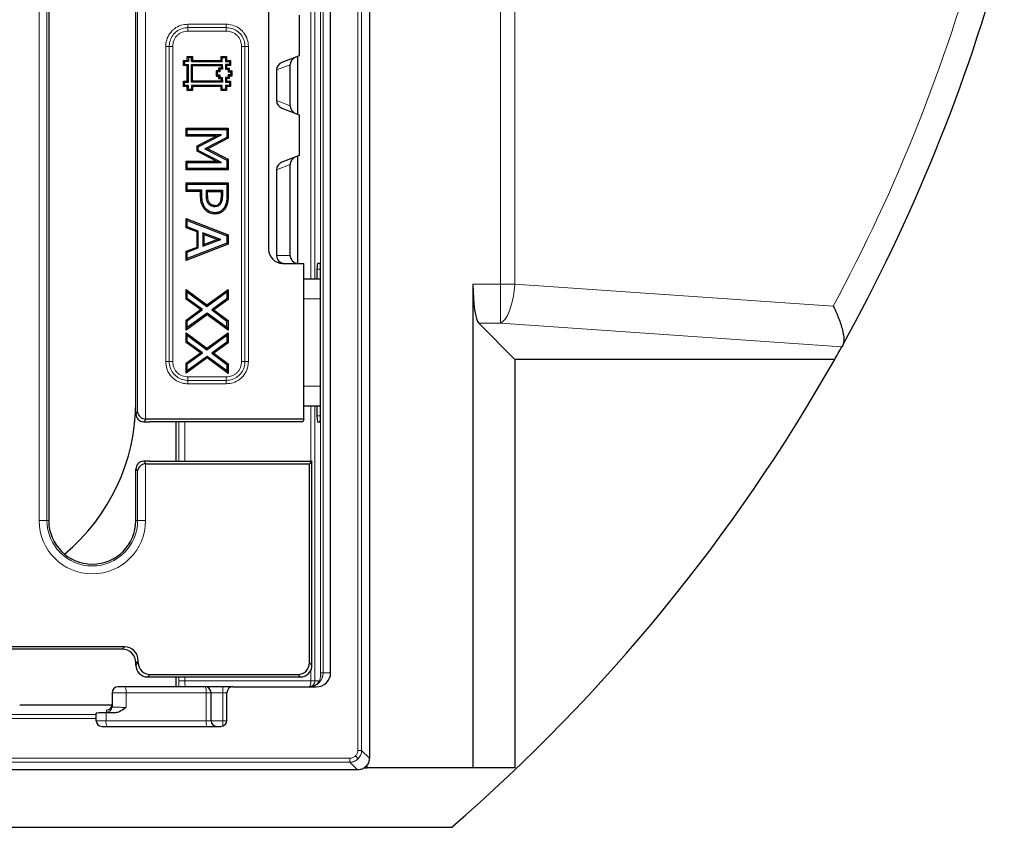
# Model space of a CAD drawing. Units: millimetres. Extents: x 0 to 420, y 0 to 297.
# Drawn here: x 150 to 191, y 140 to 174 of the extents above; entities that cross this region are included whole.
import ezdxf

# ---------------------------------------------------------------- set-up
doc = ezdxf.new("R2010")
doc.units = ezdxf.units.MM

msp = doc.modelspace()

# ---------------------------------------------------------------- linework, layer by layer
at = {"color": 8, "linetype": 'Continuous', "lineweight": 18}
for p, q in [((169.8802, 162.8885), (169.8802, 216.3663)), ((170.4858, 216.3663), (170.4858, 162.8885)), ((163.8727, 210.9458), (163.8727, 143.2621)), ((164.0391, 210.9458), (164.0391, 143.2621)), ((162.0675, 163.1039), (162.0675, 208.0206)), ((162.3055, 207.6873), (162.3055, 146.5206)), ((162.4132, 146.5206), (162.4132, 207.6873)), ((150.457, 152.9373), (150.457, 201.2706)), ((150.7891, 201.2706), (150.7891, 152.9373)), ((154.6066, 157.5115), (154.6066, 201.2706)), ((154.9387, 201.2706), (154.9387, 157.2071)), ((161.9009, 163.1039), (161.9009, 180.4247)), ((156.7257, 173.8421), (158.3367, 173.8421)), ((158.3367, 173.6977), (156.7257, 173.6977)), ((156.7257, 173.5534), (156.7257, 173.6977)), ((158.3367, 173.5534), (156.7257, 173.5534)), ((158.3367, 173.5534), (158.3367, 173.6977)), ((155.7931, 159.6318), (155.7931, 172.9094)), ((155.7931, 172.9094), (155.9374, 172.9094)), ((155.9374, 172.9094), (155.9374, 159.6318)), ((156.0817, 172.9094), (155.9374, 172.9094)), ((156.0817, 172.9094), (156.0817, 159.6318)), ((159.125, 172.9094), (158.9807, 172.9094)), ((158.9807, 159.6318), (158.9807, 172.9094)), ((159.125, 159.6318), (159.125, 172.9094)), ((159.2693, 172.9094), (159.2693, 159.6318)), ((160.4562, 171.9149), (161.0297, 172.1355)), ((160.4562, 170.6263), (161.0297, 170.4057)), ((161.0297, 167.9355), (160.4562, 167.7149)), ((157.4996, 166.6775), (157.5531, 166.6777)), ((157.2561, 166.6377), (157.3097, 166.638)), ((158.1747, 166.6399), (158.1211, 166.6402)), ((158.3645, 166.6277), (158.4181, 166.6274)), ((160.4562, 164.1039), (161.0297, 164.1039)), ((162.1573, 163.5206), (162.3035, 163.5206)), ((168.7243, 162.8885), (169.8802, 162.8885)), ((170.4858, 162.8885), (169.8802, 162.8885)), ((169.8802, 162.8885), (169.8802, 161.2471)), ((170.4858, 162.8885), (183.8963, 161.9663)), ((161.6087, 162.2706), (162.3035, 162.2706)), ((169.8802, 161.2471), (168.9672, 161.2471)), ((184.2566, 160.2585), (169.8802, 161.2471)), ((155.7931, 159.6318), (155.9374, 159.6318)), ((156.0817, 159.6318), (155.9374, 159.6318)), ((158.9807, 159.6318), (159.125, 159.6318)), ((156.7257, 158.9878), (156.7257, 158.8435)), ((156.7257, 158.9878), (158.3367, 158.9878)), ((156.7257, 158.6991), (156.7257, 158.8435)), ((156.7257, 158.8435), (158.3367, 158.8435)), ((158.3367, 158.9878), (158.3367, 158.8435)), ((158.3367, 158.6991), (158.3367, 158.8435)), ((158.3367, 158.6991), (156.7257, 158.6991)), ((162.3035, 158.6039), (161.6087, 158.6039)), ((161.9009, 155.4373), (161.9009, 157.7706)), ((162.0675, 146.1873), (162.0675, 157.7706)), ((154.6066, 157.5115), (154.5312, 157.436)), ((154.8633, 157.1039), (154.9653, 157.206)), ((162.1573, 157.3539), (162.3035, 157.3539)), ((156.3441, 155.4373), (156.3441, 157.1039)), ((156.5937, 155.4373), (156.5937, 157.1039)), ((154.5312, 155.1052), (154.6066, 155.0298)), ((154.9653, 155.3352), (154.8633, 155.4373)), ((154.9387, 155.3341), (154.9387, 152.9373)), ((154.6066, 152.9373), (154.6066, 155.0298)), ((150.7891, 152.9373), (150.457, 152.9373)), ((150.8645, 152.9373), (150.7891, 152.9373)), ((154.5312, 152.9373), (154.6066, 152.9373)), ((154.6066, 152.9373), (154.9387, 152.9373)), ((153.9501, 147.5206), (154.0522, 147.6227)), ((154.6333, 147.0416), (154.5312, 146.9395)), ((154.6333, 146.9541), (154.5312, 146.852)), ((161.8458, 146.9541), (161.9479, 146.852)), ((155.1314, 146.456), (155.0293, 146.3539)), ((156.3441, 146.1873), (156.3441, 146.3539)), ((156.5937, 146.1873), (156.5937, 146.3539)), ((161.3477, 146.456), (161.4498, 146.3539)), ((161.9009, 146.1873), (161.9009, 146.6405)), ((162.3055, 146.5206), (162.4132, 146.5206)), ((162.3102, 146.4781), (162.3055, 146.5206)), ((162.3055, 146.5206), (162.3089, 146.4599)), ((162.7336, 146.5206), (162.4132, 146.5206)), ((156.3441, 146.1873), (156.5937, 146.1873)), ((161.9009, 146.1873), (156.5937, 146.1873)), ((158.1979, 145.6873), (158.1979, 145.9373)), ((161.9009, 146.1873), (162.0675, 146.1873)), ((162.2153, 146.1873), (162.0675, 146.1873)), ((162.1982, 146.0841), (162.2153, 146.1873)), ((162.2153, 146.1083), (162.2153, 146.1873)), ((154.118, 145.6873), (153.5312, 145.6873)), ((154.118, 145.073), (154.118, 145.6873)), ((154.118, 145.6873), (157.4913, 145.6873)), ((157.4913, 145.6873), (157.4913, 144.5039)), ((157.6979, 145.6873), (157.4913, 145.6873)), ((157.6979, 145.6873), (158.1979, 145.6873)), ((158.1979, 145.6873), (158.1979, 144.5039)), ((158.1979, 145.6873), (158.3645, 145.6873)), ((149.6403, 145.1603), (153.5293, 145.1603)), ((152.8645, 144.7762), (145.5736, 144.7762)), ((153.2777, 144.8423), (153.2777, 144.5039)), ((153.2979, 144.9571), (153.2979, 144.865)), ((154.0312, 145.0726), (154.118, 145.073)), ((154.0312, 145.0726), (154.0312, 145.0131)), ((145.5736, 144.6097), (152.8645, 144.6097)), ((152.8645, 144.5039), (153.2777, 144.5039)), ((153.2777, 144.5039), (157.4913, 144.5039)), ((157.4913, 144.5039), (157.6979, 144.5039)), ((157.6979, 144.5039), (158.1979, 144.5039)), ((158.1979, 144.5039), (158.1979, 144.2849)), ((158.1979, 144.5039), (158.364, 144.5039)), ((163.8727, 143.2621), (164.0391, 143.2621)), ((164.0391, 143.2621), (164.3643, 142.9369)), ((163.5397, 142.9292), (73.856, 142.9292)), ((73.856, 142.7627), (163.5397, 142.7627)), ((163.5397, 142.7627), (163.5397, 142.9292)), ((163.5397, 142.7627), (163.8649, 142.4376)), ((163.8927, 142.9091), (163.7752, 143.0266))]:
    msp.add_line(p, q, dxfattribs=at)
at = {"color": 7, "linetype": 'Continuous', "lineweight": 25}
for p, q in [((164.3643, 211.2709), (164.3643, 142.9369)), ((162.7336, 146.5206), (162.7336, 207.6873)), ((150.8645, 201.2706), (150.8645, 152.9373)), ((154.5312, 157.436), (154.5312, 201.2706)), ((160.1228, 178.1873), (160.1228, 164.3539)), ((161.4108, 174.2252), (161.4108, 172.516)), ((156.698, 172.3206), (156.698, 172.4856)), ((156.698, 172.4856), (156.7426, 172.4409)), ((156.698, 172.4856), (156.918, 172.4856)), ((156.918, 172.4856), (156.8733, 172.4409)), ((156.918, 172.4856), (156.918, 172.3206)), ((158.128, 172.4856), (158.1726, 172.441)), ((158.128, 172.4856), (158.348, 172.4856)), ((158.128, 172.3206), (158.128, 172.4856)), ((158.348, 172.4856), (158.3033, 172.441)), ((158.348, 172.4856), (158.348, 172.3206)), ((161.4108, 172.516), (160.6833, 172.2362)), ((161.341, 172.4891), (161.341, 170.0521)), ((156.533, 172.1006), (156.533, 172.3206)), ((156.533, 172.3206), (156.5776, 172.2759)), ((156.533, 172.3206), (156.698, 172.3206)), ((156.533, 172.1006), (156.5776, 172.1453)), ((156.698, 172.1006), (156.533, 172.1006)), ((156.5776, 172.2759), (156.5776, 172.1453)), ((156.7426, 172.2759), (156.5776, 172.2759)), ((156.5776, 172.1453), (156.7426, 172.1453)), ((156.698, 172.3206), (156.7426, 172.2759)), ((156.698, 172.1006), (156.7426, 172.1453)), ((156.698, 171.4406), (156.698, 172.1006)), ((156.7426, 172.4409), (156.7426, 172.2759)), ((156.8733, 172.4409), (156.7426, 172.4409)), ((156.7427, 171.3959), (156.7426, 172.1453)), ((156.8733, 172.2759), (156.8733, 172.4409)), ((156.8733, 172.2759), (156.918, 172.3206)), ((156.8733, 172.2759), (158.1726, 172.276)), ((156.8733, 172.1453), (158.1725, 172.1451)), ((156.8733, 171.3959), (156.8733, 172.1453)), ((156.918, 172.1006), (156.8733, 172.1453)), ((156.918, 172.3206), (158.128, 172.3206)), ((156.918, 172.1006), (158.1279, 172.1005)), ((156.918, 171.4406), (156.918, 172.1006)), ((158.1725, 172.1451), (158.1279, 172.1005)), ((158.1279, 172.1005), (158.128, 171.9906)), ((158.128, 172.3206), (158.1726, 172.276)), ((158.1725, 172.1451), (158.1727, 171.946)), ((158.1726, 172.276), (158.1726, 172.441)), ((158.1726, 172.441), (158.3033, 172.441)), ((158.3033, 172.441), (158.3033, 172.2759)), ((158.348, 172.3206), (158.3033, 172.2759)), ((158.3033, 172.2759), (158.4682, 172.2761)), ((158.4683, 172.1453), (158.3033, 172.1453)), ((158.3033, 172.1453), (158.3034, 171.9459)), ((158.348, 172.1006), (158.3033, 172.1453)), ((158.348, 172.3206), (158.5128, 172.3208)), ((158.513, 172.1006), (158.348, 172.1006)), ((158.348, 172.1006), (158.3481, 171.9906)), ((158.5128, 172.3208), (158.4682, 172.2761)), ((158.4682, 172.2761), (158.4683, 172.1453)), ((158.513, 172.1006), (158.4683, 172.1453)), ((158.5128, 172.3208), (158.513, 172.1006)), ((161.0297, 170.4057), (161.0297, 172.1355)), ((158.018, 171.8806), (157.9078, 171.8805)), ((157.9078, 171.8805), (157.908, 171.6606)), ((157.9525, 171.8359), (157.9078, 171.8805)), ((157.9526, 171.7053), (157.908, 171.6606)), ((157.908, 171.6606), (158.0179, 171.6607)), ((158.0627, 171.836), (157.9525, 171.8359)), ((157.9525, 171.8359), (157.9526, 171.7053)), ((157.9526, 171.7053), (158.0625, 171.7054)), ((158.128, 171.9906), (158.0179, 171.9905)), ((158.0179, 171.9905), (158.018, 171.8806)), ((158.0626, 171.9459), (158.0179, 171.9905)), ((158.0625, 171.7054), (158.0179, 171.6607)), ((158.0179, 171.6607), (158.018, 171.5506)), ((158.0627, 171.836), (158.018, 171.8806)), ((158.0625, 171.7054), (158.0626, 171.5953)), ((158.1727, 171.946), (158.0626, 171.9459)), ((158.0626, 171.9459), (158.0627, 171.836)), ((158.1727, 171.946), (158.128, 171.9906)), ((158.3481, 171.9906), (158.3034, 171.9459)), ((158.3034, 171.9459), (158.4134, 171.9459)), ((158.3481, 171.9906), (158.458, 171.9906)), ((158.5233, 171.7053), (158.4133, 171.7053)), ((158.4133, 171.7053), (158.4134, 171.5953)), ((158.458, 171.6606), (158.4133, 171.7053)), ((158.458, 171.9906), (158.4134, 171.9459)), ((158.4134, 171.9459), (158.4135, 171.8359)), ((158.4581, 171.8806), (158.4135, 171.8359)), ((158.4135, 171.8359), (158.5233, 171.8359)), ((158.458, 171.9906), (158.4581, 171.8806)), ((158.568, 171.6606), (158.458, 171.6606)), ((158.458, 171.6606), (158.4581, 171.5507)), ((158.4581, 171.8806), (158.568, 171.8806)), ((158.568, 171.8806), (158.5233, 171.8359)), ((158.5233, 171.8359), (158.5233, 171.7053)), ((158.568, 171.6606), (158.5233, 171.7053)), ((158.568, 171.8806), (158.568, 171.6606)), ((160.4562, 171.9149), (160.4562, 170.6263)), ((156.533, 171.4406), (156.5777, 171.3959)), ((156.533, 171.4406), (156.698, 171.4406)), ((156.533, 171.2206), (156.533, 171.4406)), ((156.533, 171.2206), (156.5777, 171.2653)), ((156.5777, 171.2653), (156.5777, 171.3959)), ((156.5777, 171.3959), (156.7427, 171.3959)), ((156.7427, 171.2653), (156.5777, 171.2653)), ((156.698, 171.4406), (156.7427, 171.3959)), ((156.698, 171.2206), (156.7427, 171.2653)), ((156.7427, 171.1003), (156.7427, 171.2653)), ((156.8733, 171.3959), (156.918, 171.4406)), ((158.1727, 171.396), (156.8733, 171.3959)), ((156.8734, 171.2653), (156.8733, 171.1003)), ((158.1725, 171.2651), (156.8734, 171.2653)), ((156.918, 171.2206), (156.8734, 171.2653)), ((158.128, 171.4406), (156.918, 171.4406)), ((158.0626, 171.5953), (158.018, 171.5506)), ((158.018, 171.5506), (158.1279, 171.5507)), ((158.0626, 171.5953), (158.1725, 171.5954)), ((158.1725, 171.5954), (158.1279, 171.5507)), ((158.1279, 171.5507), (158.128, 171.4406)), ((158.1279, 171.2205), (158.1725, 171.2651)), ((158.1727, 171.396), (158.128, 171.4406)), ((158.1725, 171.5954), (158.1727, 171.396)), ((158.1726, 171.1002), (158.1725, 171.2651)), ((158.4134, 171.5953), (158.3033, 171.5953)), ((158.3033, 171.5953), (158.3033, 171.396)), ((158.348, 171.5506), (158.3033, 171.5953)), ((158.348, 171.4406), (158.3033, 171.396)), ((158.3033, 171.396), (158.4683, 171.396)), ((158.4683, 171.2653), (158.3033, 171.2653)), ((158.3033, 171.2653), (158.3033, 171.1003)), ((158.348, 171.2206), (158.3033, 171.2653)), ((158.4581, 171.5507), (158.348, 171.5506)), ((158.348, 171.5506), (158.348, 171.4406)), ((158.348, 171.4406), (158.513, 171.4406)), ((158.4581, 171.5507), (158.4134, 171.5953)), ((158.513, 171.4406), (158.4683, 171.396)), ((158.4683, 171.396), (158.4683, 171.2653)), ((158.513, 171.2206), (158.4683, 171.2653)), ((158.513, 171.4406), (158.513, 171.2206)), ((156.698, 171.2206), (156.533, 171.2206)), ((156.698, 171.0556), (156.698, 171.2206)), ((156.698, 171.0556), (156.7427, 171.1003)), ((156.918, 171.0556), (156.698, 171.0556)), ((156.8733, 171.1003), (156.7427, 171.1003)), ((156.918, 171.0556), (156.8733, 171.1003)), ((158.1279, 171.2205), (156.918, 171.2206)), ((156.918, 171.2206), (156.918, 171.0556)), ((158.128, 171.0555), (158.1279, 171.2205)), ((158.128, 171.0555), (158.1726, 171.1002)), ((158.348, 171.0556), (158.128, 171.0555)), ((158.3033, 171.1003), (158.1726, 171.1002)), ((158.348, 171.0556), (158.3033, 171.1003)), ((158.348, 171.2206), (158.348, 171.0556)), ((158.513, 171.2206), (158.348, 171.2206)), ((160.6833, 170.3051), (161.4108, 170.0252)), ((161.4108, 170.0252), (161.4108, 168.316)), ((156.6443, 169.4677), (156.6979, 169.4141)), ((156.6443, 169.4677), (158.4181, 169.4677)), ((156.6443, 169.1284), (156.6443, 169.4677)), ((156.6443, 169.1284), (156.6979, 169.182)), ((156.6979, 169.182), (156.6979, 169.4141)), ((156.6979, 169.4141), (158.3645, 169.4141)), ((158.1351, 169.182), (156.6979, 169.182)), ((157.162, 168.6816), (158.1351, 169.182)), ((157.9137, 169.1284), (158.1351, 169.182)), ((158.4181, 169.4677), (158.3645, 169.4141)), ((158.3645, 169.4141), (158.3645, 169.0716)), ((158.4181, 169.4677), (158.4181, 169.0391)), ((157.9137, 169.1284), (156.6443, 169.1284)), ((157.1084, 168.7143), (157.9137, 169.1284)), ((158.3645, 169.0716), (157.4405, 168.5883)), ((158.4181, 169.0391), (157.5578, 168.5892)), ((158.4181, 169.0391), (158.3645, 169.0716)), ((157.1084, 168.7143), (157.162, 168.6816)), ((157.1084, 168.4931), (157.1084, 168.7143)), ((157.1084, 168.4931), (157.162, 168.5257)), ((157.9151, 168.0752), (157.1084, 168.4931)), ((157.162, 168.5257), (157.162, 168.6816)), ((158.1351, 168.0217), (157.162, 168.5257)), ((157.5578, 168.5892), (157.4405, 168.5883)), ((157.4405, 168.5883), (158.3645, 168.1219)), ((157.5578, 168.5892), (158.4181, 168.1548)), ((156.6443, 168.0752), (156.6979, 168.0217)), ((156.6443, 168.0752), (157.9151, 168.0752)), ((156.6443, 167.7149), (156.6443, 168.0752)), ((156.6979, 167.7685), (156.6979, 168.0217)), ((156.6979, 168.0217), (158.1351, 168.0217)), ((157.9151, 168.0752), (158.1351, 168.0217)), ((158.3645, 168.1219), (158.4181, 168.1548)), ((158.3645, 168.1219), (158.3645, 167.7685)), ((158.4181, 168.1548), (158.4181, 167.7149)), ((161.4108, 168.316), (160.6833, 168.0362)), ((161.0297, 164.1039), (161.0297, 167.9355)), ((161.341, 168.2891), (161.341, 163.7724)), ((156.6443, 167.7149), (156.6979, 167.7685)), ((158.4181, 167.7149), (156.6443, 167.7149)), ((158.3645, 167.7685), (156.6979, 167.7685)), ((158.4181, 167.7149), (158.3645, 167.7685)), ((160.4562, 167.7149), (160.4562, 164.1039)), ((156.6443, 166.7993), (156.6443, 167.1596)), ((156.6443, 167.1596), (156.6979, 167.106)), ((156.6443, 167.1596), (158.4181, 167.1596)), ((156.6979, 166.8529), (156.6979, 167.106)), ((156.6979, 167.106), (158.3645, 167.106)), ((158.4181, 167.1596), (158.3645, 167.106)), ((158.3645, 167.106), (158.3645, 166.6277)), ((158.4181, 167.1596), (158.4181, 166.6274)), ((156.6443, 166.7993), (156.6979, 166.8529)), ((157.2561, 166.7993), (156.6443, 166.7993)), ((157.3097, 166.8529), (156.6979, 166.8529)), ((157.2561, 166.7993), (157.3097, 166.8529)), ((157.2561, 166.6377), (157.2561, 166.7993)), ((157.3097, 166.638), (157.3097, 166.8529)), ((157.4996, 166.8529), (158.1747, 166.8529)), ((157.4996, 166.6775), (157.4996, 166.8529)), ((157.4996, 166.8529), (157.5531, 166.7993)), ((157.5531, 166.7993), (158.1211, 166.7993)), ((157.5531, 166.6777), (157.5531, 166.7993)), ((158.1747, 166.8529), (158.1211, 166.7993)), ((158.1211, 166.7993), (158.1211, 166.6402)), ((158.1747, 166.8529), (158.1747, 166.6399)), ((158.11, 166.2958), (158.0637, 166.3228)), ((157.4435, 166.0346), (157.4837, 166.07)), ((157.852, 166.2103), (157.8523, 166.1567)), ((156.6443, 165.2698), (156.6443, 165.6568)), ((156.6443, 165.6568), (156.6979, 165.5786)), ((156.6443, 165.6568), (158.4181, 164.9702)), ((156.6979, 165.307), (156.6979, 165.5786)), ((156.6979, 165.5786), (158.3645, 164.9335)), ((156.6443, 165.2698), (156.6979, 165.307)), ((157.1084, 165.0967), (156.6443, 165.2698)), ((157.162, 165.1339), (156.6979, 165.307)), ((157.162, 165.1339), (157.1084, 165.0967)), ((157.1084, 164.4571), (157.1084, 165.0967)), ((157.162, 164.4199), (157.162, 165.1339)), ((158.1157, 164.7776), (157.3519, 165.0634)), ((157.3519, 165.0634), (157.3519, 164.4905)), ((157.4055, 164.9861), (157.3519, 165.0634)), ((158.3645, 164.6204), (156.6979, 163.9752)), ((157.3519, 164.4905), (158.1157, 164.7776)), ((157.4055, 164.9861), (157.963, 164.7775)), ((157.4055, 164.5679), (157.4055, 164.9861)), ((157.963, 164.7775), (157.4055, 164.5679)), ((158.1157, 164.7776), (157.963, 164.7775)), ((158.4181, 164.9702), (158.3645, 164.9335)), ((158.3645, 164.9335), (158.3645, 164.6204)), ((158.4181, 164.5836), (158.3645, 164.6204)), ((158.4181, 164.9702), (158.4181, 164.5836)), ((158.4181, 164.5836), (156.6443, 163.897)), ((156.6443, 164.2841), (157.1084, 164.4571)), ((156.6443, 163.897), (156.6443, 164.2841)), ((156.6443, 164.2841), (156.6979, 164.2469)), ((156.6979, 164.2469), (157.162, 164.4199)), ((156.6979, 163.9752), (156.6979, 164.2469)), ((157.1084, 164.4571), (157.162, 164.4199)), ((157.4055, 164.5679), (157.3519, 164.4905)), ((156.6443, 163.897), (156.6979, 163.9752)), ((160.7062, 163.7706), (161.6087, 163.7706)), ((161.6087, 157.206), (161.6087, 163.7706)), ((162.2948, 163.7706), (162.1855, 163.7706)), ((162.1573, 163.5206), (162.1573, 163.1039)), ((162.3035, 157.3539), (162.3035, 163.5206)), ((162.3035, 163.1039), (161.6087, 163.1039)), ((156.6443, 162.6719), (156.6979, 162.566)), ((156.6443, 162.6719), (157.5255, 162.0238)), ((156.6443, 162.2666), (156.6443, 162.6719)), ((156.6979, 162.2937), (156.6979, 162.566)), ((156.6979, 162.566), (157.5253, 161.9574)), ((157.5253, 161.9574), (158.3645, 162.566)), ((157.5255, 162.0238), (158.4181, 162.671)), ((158.4181, 162.671), (158.3645, 162.566)), ((158.3645, 162.566), (158.3645, 162.2769)), ((158.4181, 162.671), (158.4181, 162.2495)), ((168.7243, 162.8885), (168.7243, 142.5206)), ((156.6443, 162.2666), (156.6979, 162.2937)), ((157.2482, 161.8226), (156.6443, 162.2666)), ((157.339, 161.8223), (156.6979, 162.2937)), ((158.3645, 162.2769), (157.7237, 161.8121)), ((158.4181, 162.2495), (157.8146, 161.8118)), ((158.4181, 162.2495), (158.3645, 162.2769)), ((156.6443, 161.3845), (157.2482, 161.8226)), ((156.6979, 161.3572), (157.339, 161.8223)), ((157.2482, 161.8226), (157.339, 161.8223)), ((157.5255, 162.0238), (157.5253, 161.9574)), ((157.7237, 161.8121), (158.3645, 161.3407)), ((157.8146, 161.8118), (157.7237, 161.8121)), ((157.8146, 161.8118), (158.4181, 161.3678)), ((157.5366, 161.6102), (156.6443, 160.963)), ((156.6443, 160.963), (156.6443, 161.3845)), ((156.6443, 161.3845), (156.6979, 161.3572)), ((157.5368, 161.6766), (156.6979, 161.0681)), ((156.6979, 161.0681), (156.6979, 161.3572)), ((157.5366, 161.6102), (157.5368, 161.6766)), ((158.4181, 160.9622), (157.5366, 161.6102)), ((158.3645, 161.0681), (157.5368, 161.6766)), ((158.4181, 161.3678), (158.3645, 161.3407)), ((158.3645, 161.0681), (158.3645, 161.3407)), ((158.4181, 161.3678), (158.4181, 160.9622)), ((156.6443, 160.963), (156.6979, 161.0681)), ((158.3645, 161.0681), (158.4181, 160.9622)), ((170.4876, 159.7267), (168.9672, 161.2471)), ((156.6443, 160.8491), (156.6979, 160.7432)), ((156.6443, 160.8491), (157.5255, 160.201)), ((156.6443, 160.4438), (156.6443, 160.8491)), ((156.6443, 160.4438), (156.6979, 160.4709)), ((157.2482, 159.9998), (156.6443, 160.4438)), ((156.6979, 160.4709), (156.6979, 160.7432)), ((156.6979, 160.7432), (157.5253, 160.1347)), ((157.339, 159.9995), (156.6979, 160.4709)), ((157.5253, 160.1347), (158.3645, 160.7432)), ((157.5255, 160.201), (158.4181, 160.8482)), ((158.3645, 160.4541), (157.7237, 159.9893)), ((158.4181, 160.8482), (158.3645, 160.7432)), ((158.3645, 160.7432), (158.3645, 160.4541)), ((158.4181, 160.4268), (158.3645, 160.4541)), ((158.4181, 160.8482), (158.4181, 160.4268)), ((157.5255, 160.201), (157.5253, 160.1347)), ((158.4181, 160.4268), (157.8146, 159.989)), ((184.2946, 160.327), (184.2566, 160.2585)), ((156.6443, 159.5617), (157.2482, 159.9998)), ((157.5366, 159.7874), (156.6443, 159.1402)), ((156.6979, 159.5344), (157.339, 159.9995)), ((157.5368, 159.8538), (156.6979, 159.2453)), ((157.2482, 159.9998), (157.339, 159.9995)), ((157.5366, 159.7874), (157.5368, 159.8538)), ((158.4181, 159.1394), (157.5366, 159.7874)), ((158.3645, 159.2453), (157.5368, 159.8538)), ((157.7237, 159.9893), (158.3645, 159.5179)), ((157.8146, 159.989), (157.7237, 159.9893)), ((157.8146, 159.989), (158.4181, 159.545)), ((170.4876, 159.7267), (170.4876, 142.5206)), ((183.9583, 159.7267), (170.4876, 159.7267)), ((156.6443, 159.5617), (156.6979, 159.5344)), ((156.6443, 159.1402), (156.6443, 159.5617)), ((156.6979, 159.2453), (156.6443, 159.1402)), ((156.6979, 159.2453), (156.6979, 159.5344)), ((158.4181, 159.545), (158.3645, 159.5179)), ((158.3645, 159.5179), (158.3645, 159.2453)), ((158.4181, 159.1394), (158.3645, 159.2453)), ((158.4181, 159.545), (158.4181, 159.1394)), ((161.6087, 157.7706), (162.3035, 157.7706)), ((162.1573, 157.7706), (162.1573, 157.3539)), ((161.6087, 157.206), (154.9653, 157.206)), ((161.6087, 157.206), (161.568, 157.1039)), ((154.8633, 157.1039), (155.1229, 157.1039)), ((161.568, 157.1039), (155.1229, 157.1039)), ((156.2167, 157.1039), (156.2167, 155.4373)), ((162.1855, 157.1039), (162.2948, 157.1039)), ((154.5312, 152.9373), (154.5312, 155.1052)), ((155.1229, 155.4373), (154.8633, 155.4373)), ((154.9653, 155.3352), (161.8458, 155.3352)), ((155.1229, 155.4373), (160.9061, 155.4373)), ((160.9061, 155.4373), (161.9479, 155.4373)), ((161.9479, 155.4373), (161.8458, 155.3352)), ((161.8458, 146.9541), (161.8458, 155.3352)), ((161.9479, 146.852), (161.9479, 155.4373)), ((154.0522, 147.6227), (145.8436, 147.6227)), ((153.9501, 147.5206), (145.9456, 147.5206)), ((154.5312, 146.852), (154.5312, 146.9395)), ((154.6333, 146.9541), (154.6333, 147.0416)), ((155.0293, 146.3539), (155.1229, 146.3539)), ((155.1229, 146.3539), (160.9061, 146.3539)), ((155.1314, 146.456), (161.3477, 146.456)), ((156.2167, 146.3539), (156.2167, 145.9373)), ((160.9061, 146.3539), (161.4498, 146.3539)), ((162.3089, 146.4599), (162.3028, 146.3413)), ((157.4479, 145.9373), (154.0746, 145.9373)), ((158.6145, 145.9373), (158.1979, 145.9373)), ((158.6145, 145.9373), (162.1236, 145.9373)), ((161.9865, 145.9626), (161.8237, 145.9377)), ((161.9859, 145.9645), (161.9864, 145.9628)), ((153.5312, 145.6873), (153.5312, 145.0982)), ((157.6979, 144.5039), (157.6979, 145.6873)), ((158.3645, 144.5206), (158.3645, 145.6873)), ((153.5293, 145.1605), (149.6403, 145.1605)), ((152.8645, 144.7762), (152.8645, 144.8251)), ((152.8645, 144.6097), (152.8645, 144.7762)), ((153.5986, 144.8443), (153.2777, 144.8423)), ((154.0312, 145.0131), (154.118, 145.073)), ((152.8645, 144.5039), (152.8645, 144.6097)), ((153.0979, 144.2706), (158.1145, 144.2706)), ((164.277, 142.5206), (164.277, 142.665)), ((163.8645, 142.4376), (73.5313, 142.4376)), ((163.8645, 142.4376), (163.8649, 142.4376)), ((164.1376, 142.5206), (164.277, 142.5206)), ((168.7243, 142.5206), (164.277, 142.5206)), ((170.4876, 142.5206), (168.7243, 142.5206)), ((69.5665, 140.0206), (167.8292, 140.0206))]:
    msp.add_line(p, q, dxfattribs=at)
at = {"color": 8, "linetype": 'Continuous', "lineweight": 18, "flags": 128}
for points in [[(156.7257, 173.6977), (156.7257, 173.7098), (156.7257, 173.7242), (156.7257, 173.7406), (156.7257, 173.7587), (156.7257, 173.7783), (156.7257, 173.7989), (156.7257, 173.8203), (156.7257, 173.8421)], [(158.3367, 173.6977), (158.3367, 173.7098), (158.3367, 173.7242), (158.3367, 173.7406), (158.3367, 173.7587), (158.3367, 173.7783), (158.3367, 173.7989), (158.3367, 173.8203), (158.3367, 173.8421)], [(159.125, 172.9094), (159.1371, 172.9094), (159.1515, 172.9094), (159.1679, 172.9094), (159.186, 172.9094), (159.2056, 172.9094), (159.2262, 172.9094), (159.2476, 172.9094), (159.2693, 172.9094)], [(170.4858, 162.8885), (170.459, 162.5972), (170.4144, 162.3149), (170.3532, 162.0504), (170.2775, 161.8117), (170.1894, 161.6064), (170.0918, 161.4406), (169.9877, 161.3196), (169.8802, 161.2471)], [(159.125, 159.6318), (159.1371, 159.6318), (159.1515, 159.6318), (159.1679, 159.6318), (159.186, 159.6318), (159.2056, 159.6318), (159.2262, 159.6318), (159.2476, 159.6318), (159.2693, 159.6318)]]:
    msp.add_lwpolyline(points, dxfattribs=at)
at = {"color": 7, "linetype": 'Continuous', "lineweight": 25, "flags": 128}
for points in [[(157.6004, 166.2658), (157.6207, 166.2834), (157.6409, 166.301)], [(157.8575, 165.8499), (157.8575, 165.8767), (157.8575, 165.9035)], [(158.3052, 166.1021), (158.2823, 166.116), (158.2594, 166.13)]]:
    msp.add_lwpolyline(points, dxfattribs=at)
at = {"color": 8, "linetype": 'Continuous', "lineweight": 18}
for centre, radius, start, end in [((119.3034, 196.6873), 73.3333, 331.740353, 344.870527), ((152.6979, 152.9373), 2.2408, 180, 0), ((152.6979, 152.9373), 1.9088, 180, 0), ((161.8423, 146.5081), 0.571, 271.30811, 1.25094), ((162.4926, 146.456), 0.1837, 173.08918, 178.7821), ((153.7255, 145.7479), 0.3971, 351.22054, 28.48161), ((157.0988, 145.7479), 0.3971, 351.22054, 28.48161), ((153.2979, 145.0982), 0.2333, 269.98255, 359.98254), ((153.644, 144.4474), 0.3707, 171.22054, 208.48161), ((157.8576, 144.4474), 0.3707, 171.22054, 208.48161)]:
    msp.add_arc(centre, radius, start, end, dxfattribs=at)
at = {"color": 7, "linetype": 'Continuous', "lineweight": 25}
for centre, radius, start, end in [((118.6979, 196.6873), 75, 331.000372, 344.870527), ((160.7062, 164.3539), 0.5833, 180, 270), ((118.6979, 196.6873), 75, 330.474737, 330.940558), ((118.6979, 196.6873), 75, 310.926063, 330.474737), ((146.1979, 157.9373), 8.3333, 309.7321, 0), ((152.6979, 152.9373), 1.8333, 180, 0), ((153.7812, 145.6873), 0.25, 90, 180), ((157.4479, 145.6873), 0.25, 0, 90), ((158.6145, 145.6873), 0.25, 90, 180), ((153.2979, 145.1904), 0.2333, 269.98255, 359.98254), ((153.0979, 144.5039), 0.2333, 180, 270), ((157.9312, 144.5039), 0.2333, 180, 270), ((158.1145, 144.5206), 0.25, 270, 0)]:
    msp.add_arc(centre, radius, start, end, dxfattribs=at)
for centre, major_axis, ratio, start_param, end_param in [((160.8029, 171.925), (-0.3255, -0.1252), 0.955905, 4.712389, 5.9308689), ((161.3764, 172.1456), (-0.3255, -0.1252), 0.955905, 4.712389, 5.9308689), ((160.8029, 170.6162), (0.3255, -0.1252), 0.955905, 3.493909, 4.712389), ((161.3764, 170.3956), (0.3255, -0.1252), 0.955905, 3.493909, 4.712389), ((160.8029, 167.725), (-0.3255, -0.1252), 0.955905, 4.712389, 5.9308689), ((161.3764, 167.9456), (-0.3255, -0.1252), 0.955905, 4.712389, 5.9308689), ((160.8029, 164.1039), (-0.3468, 0), 0.9612617, 0, 1.5707963), ((161.3764, 164.1039), (-0.3468, 0), 0.9612617, 0, 1.4684077), ((161.3448, 164.1039), (0, 0.3333), 0.1129371, 3.039204, 3.1415927), ((162.1855, 163.5206), (0, 0.25), 0.1129371, 0, 1.5707963), ((162.2948, 163.5206), (0, 0.25), 0.0349474, 4.712389, 6.2831853), ((169.0182, 162.8885), (0, 1.6667), 0.176327, 1.5707963, 2.9670597), ((154.8658, 157.4385), (-0.2375, -0.2375), 0.9924325, 5.5015852, 7.0647854), ((154.9387, 157.5115), (0.313, -0.1297), 0.8838975, 3.579824, 5.0633539), ((154.9679, 157.5406), (-0.2375, -0.2375), 0.9924325, 0.7019298, 0.7816001), ((162.1855, 157.3539), (0, 0.25), 0.1129371, 1.5707963, 3.1415927), ((162.2948, 157.3539), (0, 0.25), 0.0349474, 3.1415927, 4.712389), ((154.8658, 155.1027), (-0.2375, 0.2375), 0.9924325, 5.5015852, 7.0647854), ((154.9387, 155.0298), (0.313, 0.1297), 0.8838975, 1.2198314, 2.7033613), ((154.9679, 155.0006), (-0.2375, 0.2375), 0.9924325, 5.5015852, 5.5812555), ((154.0477, 147.0371), (0.4156, 0.4156), 0.9924325, 5.5015852, 7.0647854), ((153.9456, 146.935), (0.4156, 0.4156), 0.9924325, 5.5015852, 7.0647854), ((155.0331, 146.8558), (-0.3562, -0.3562), 0.9924325, 5.5015852, 7.0647854), ((155.1352, 146.9579), (-0.3562, -0.3562), 0.9924325, 5.5015852, 7.0647854), ((161.3439, 146.9579), (0.3562, -0.3562), 0.9924325, 5.5015852, 7.0647854), ((161.446, 146.8558), (0.3562, -0.3562), 0.9924325, 5.5015852, 7.0647854), ((162.1236, 146.5206), (-0.61, 0), 0.9563048, 1.5707963, 3.1415927), ((153.3645, 144.8251), (0.5, 0), 0.0349208, 1.7453293, 3.1415927)]:
    msp.add_ellipse(centre, major_axis=major_axis, ratio=ratio, start_param=start_param, end_param=end_param, dxfattribs=at)
at = {"color": 8, "linetype": 'Continuous', "lineweight": 18}
for points, knots in [([(155.7931, 172.9094), (155.7945, 172.9483), (155.7997, 173.0899), (155.871, 173.3285), (156.0158, 173.5338), (156.2024, 173.6957), (156.4232, 173.8153), (156.6263, 173.8333), (156.7257, 173.8421)], [0, 0, 0, 0, 0.0797713, 0.2903402, 0.4999545, 0.5851234, 0.7968136, 1, 1, 1, 1]), ([(158.3367, 173.8421), (158.3756, 173.8406), (158.5171, 173.8354), (158.7557, 173.7641), (158.9611, 173.6193), (159.1229, 173.4328), (159.2426, 173.2119), (159.2605, 173.0089), (159.2693, 172.9094)], [0, 0, 0, 0, 0.0797712, 0.2903401, 0.4999545, 0.5851234, 0.7968136, 1, 1, 1, 1]), ([(156.7257, 173.6977), (156.7257, 173.6977), (156.6416, 173.6977), (156.4693, 173.6715), (156.2826, 173.5744), (156.1254, 173.4375), (156.0026, 173.2643), (155.9446, 173.0625), (155.9374, 172.9425), (155.9374, 172.9095), (155.9374, 172.9094)], [0, 0, 0, 0, 0.0000081, 0.2040505, 0.4152824, 0.5000441, 0.70895, 0.9197699, 0.9999919, 1, 1, 1, 1]), ([(156.7257, 173.5534), (156.6434, 173.545), (156.5173, 173.5322), (156.3663, 173.4528), (156.2646, 173.3706), (156.1824, 173.2689), (156.1029, 173.1179), (156.0901, 172.9918), (156.0817, 172.9094)], [0, 0, 0, 0, 0.242499, 0.3715471, 0.5, 0.6283663, 0.757501, 1, 1, 1, 1]), ([(159.125, 172.9094), (159.125, 172.9095), (159.125, 172.9935), (159.0987, 173.1659), (159.0017, 173.3525), (158.8648, 173.5097), (158.6916, 173.6325), (158.4897, 173.6905), (158.3698, 173.6977), (158.3367, 173.6977), (158.3367, 173.6977)], [0, 0, 0, 0, 0.0000081, 0.2040505, 0.4152824, 0.5000441, 0.70895, 0.9197699, 0.9999919, 1, 1, 1, 1]), ([(158.9807, 172.9094), (158.9723, 172.9918), (158.9595, 173.1178), (158.8801, 173.2689), (158.7979, 173.3706), (158.6962, 173.4528), (158.5451, 173.5322), (158.419, 173.545), (158.3367, 173.5534)], [0, 0, 0, 0, 0.242499, 0.3715471, 0.5, 0.6283663, 0.757501, 1, 1, 1, 1]), ([(156.7257, 158.6991), (156.6868, 158.7006), (156.5453, 158.7058), (156.3067, 158.7771), (156.1013, 158.9219), (155.9395, 159.1085), (155.8198, 159.3293), (155.8019, 159.5323), (155.7931, 159.6318)], [0, 0, 0, 0, 0.0797712, 0.2903401, 0.4999545, 0.5851234, 0.7968136, 1, 1, 1, 1]), ([(155.9374, 159.6318), (155.9374, 159.6318), (155.9374, 159.5477), (155.9637, 159.3753), (156.0607, 159.1887), (156.1976, 159.0315), (156.3708, 158.9087), (156.5727, 158.8507), (156.6926, 158.8435), (156.7257, 158.8435), (156.7257, 158.8435)], [0, 0, 0, 0, 0.0000081, 0.2040505, 0.4152824, 0.5000441, 0.70895, 0.9197699, 0.9999919, 1, 1, 1, 1]), ([(156.0817, 159.6318), (156.0901, 159.5495), (156.1029, 159.4234), (156.1823, 159.2723), (156.2645, 159.1707), (156.3662, 159.0884), (156.5173, 159.009), (156.6434, 158.9962), (156.7257, 158.9878)], [0, 0, 0, 0, 0.242499, 0.3715471, 0.5, 0.6283663, 0.757501, 1, 1, 1, 1]), ([(159.2693, 159.6318), (159.2679, 159.5929), (159.2627, 159.4513), (159.1914, 159.2127), (159.0466, 159.0074), (158.86, 158.8456), (158.6392, 158.7259), (158.4361, 158.7079), (158.3367, 158.6991)], [0, 0, 0, 0, 0.0797712, 0.2903401, 0.4999545, 0.5851234, 0.7968136, 1, 1, 1, 1]), ([(158.3367, 158.8435), (158.3367, 158.8435), (158.4208, 158.8435), (158.5931, 158.8697), (158.7798, 158.9668), (158.937, 159.1037), (159.0598, 159.2769), (159.1178, 159.4787), (159.125, 159.5987), (159.125, 159.6318), (159.125, 159.6318)], [0, 0, 0, 0, 0.0000081, 0.2040505, 0.4152824, 0.5000441, 0.70895, 0.9197699, 0.9999919, 1, 1, 1, 1]), ([(158.3367, 158.9878), (158.419, 158.9962), (158.5451, 159.009), (158.6961, 159.0884), (158.7978, 159.1706), (158.88, 159.2723), (158.9595, 159.4233), (158.9723, 159.5495), (158.9807, 159.6318)], [0, 0, 0, 0, 0.24249896, 0.37154708, 0.50000004, 0.62836625, 0.75750104, 1, 1, 1, 1]), ([(161.9859, 145.9645), (162.0028, 145.9701), (162.0367, 145.9812), (162.1017, 146.0127), (162.1968, 146.0828), (162.2715, 146.2014), (162.3103, 146.3476), (162.3103, 146.4346), (162.3102, 146.4781)], [0, 0, 0, 0, 0.06162946, 0.12286016, 0.25169227, 0.50075688, 0.75038024, 1, 1, 1, 1]), ([(156.3477, 145.9373), (156.3471, 145.9589), (156.3448, 146.0352), (156.3444, 146.1238), (156.3441, 146.1873)], [0, 0, 0, 0, 0.2839435, 1, 1, 1, 1]), ([(156.6199, 145.9373), (156.6178, 145.9387), (156.6139, 145.9414), (156.6075, 145.9646), (156.6019, 146.0011), (156.598, 146.0487), (156.5947, 146.1068), (156.5941, 146.1554), (156.5937, 146.1873)], [0, 0, 0, 0, 0.1554872, 0.2909591, 0.5010444, 0.6313337, 0.7580817, 1, 1, 1, 1]), ([(161.8205, 145.9373), (161.8515, 145.9406), (161.9001, 145.9458), (161.9576, 145.9774), (161.9968, 146.0097), (162.0278, 146.0486), (162.0589, 146.1065), (162.0641, 146.1553), (162.0675, 146.1873)], [0, 0, 0, 0, 0.2449351, 0.3838608, 0.5080159, 0.6377598, 0.7629523, 1, 1, 1, 1]), ([(161.8205, 145.9373), (161.8306, 145.9406), (161.8464, 145.9458), (161.8651, 145.9774), (161.8779, 146.0097), (161.888, 146.0486), (161.898, 146.1065), (161.8998, 146.1553), (161.9009, 146.1873)], [0, 0, 0, 0, 0.2449351, 0.3838789, 0.5080159, 0.6377654, 0.7629599, 1, 1, 1, 1]), ([(153.2979, 144.865), (153.3017, 144.863), (153.3093, 144.859), (153.3719, 144.8533), (153.4668, 144.8482), (153.5551, 144.8456), (153.5986, 144.8443)], [0, 0, 0, 0, 0.2465523, 0.5000541, 0.7535265, 1, 1, 1, 1]), ([(153.5312, 145.0982), (153.534, 145.0961), (153.5394, 145.0923), (153.5859, 145.086), (153.6589, 145.0806), (153.7542, 145.0767), (153.8704, 145.0735), (153.9675, 145.0729), (154.0312, 145.0726)], [0, 0, 0, 0, 0.1551889, 0.2904528, 0.500374, 0.6307205, 0.7576196, 1, 1, 1, 1]), ([(163.8727, 143.2621), (163.8681, 143.218), (163.859, 143.1298), (163.8031, 143.061), (163.7752, 143.0266)], [0, 0, 0, 0, 0.5001682, 1, 1, 1, 1]), ([(164.0391, 143.2621), (164.037, 143.2281), (164.0328, 143.1611), (163.9936, 143.0348), (163.9327, 142.9589), (163.8927, 142.9091)], [0, 0, 0, 0, 0.26084334, 0.51481731, 1, 1, 1, 1]), ([(163.7752, 143.0266), (163.7408, 142.9987), (163.672, 142.9428), (163.5838, 142.9337), (163.5397, 142.9292)], [0, 0, 0, 0, 0.4998318, 1, 1, 1, 1]), ([(163.8927, 142.9091), (163.8429, 142.8691), (163.767, 142.8082), (163.6407, 142.769), (163.5737, 142.7648), (163.5397, 142.7627)], [0, 0, 0, 0, 0.4851827, 0.7391567, 1, 1, 1, 1])]:
    msp.add_open_spline(points, degree=3, knots=knots, dxfattribs=at)
at = {"color": 7, "linetype": 'Continuous', "lineweight": 25}
for points, knots in [([(157.6004, 166.2658), (157.5756, 166.3022), (157.528, 166.372), (157.5038, 166.5168), (157.5012, 166.617), (157.4996, 166.6775)], [0, 0, 0, 0, 0.3023982, 0.5789212, 1, 1, 1, 1]), ([(157.6409, 166.301), (157.6202, 166.3312), (157.5795, 166.3908), (157.5573, 166.5229), (157.5547, 166.6179), (157.5531, 166.6777)], [0, 0, 0, 0, 0.2752501, 0.5431246, 1, 1, 1, 1]), ([(157.4435, 166.0346), (157.3932, 166.1074), (157.281, 166.2699), (157.2576, 166.4913), (157.2563, 166.6182), (157.2561, 166.6377)], [0, 0, 0, 0, 0.4075156, 0.9088109, 1, 1, 1, 1]), ([(157.4837, 166.07), (157.4429, 166.1272), (157.3547, 166.2508), (157.3143, 166.4545), (157.311, 166.5866), (157.3097, 166.638)], [0, 0, 0, 0, 0.3447599, 0.7449809, 1, 1, 1, 1]), ([(157.8523, 166.1567), (157.8282, 166.1577), (157.7707, 166.1602), (157.6782, 166.1907), (157.6271, 166.24), (157.6004, 166.2658)], [0, 0, 0, 0, 0.2551879, 0.6105878, 1, 1, 1, 1]), ([(157.852, 166.2103), (157.829, 166.2113), (157.783, 166.2133), (157.7131, 166.2368), (157.6679, 166.2719), (157.6454, 166.2961), (157.6409, 166.301)], [0, 0, 0, 0, 0.2893014, 0.5808723, 0.9164412, 1, 1, 1, 1]), ([(157.852, 166.2103), (157.8854, 166.2126), (157.9427, 166.2166), (158.0149, 166.257), (158.0478, 166.2968), (158.0619, 166.3199), (158.0637, 166.3228)], [0, 0, 0, 0, 0.39534967, 0.67691821, 0.95865046, 1, 1, 1, 1]), ([(158.11, 166.2958), (158.0876, 166.2649), (158.0451, 166.2063), (157.9479, 166.1624), (157.8832, 166.1585), (157.8523, 166.1567)], [0, 0, 0, 0, 0.3682658, 0.6971478, 1, 1, 1, 1]), ([(158.1211, 166.6402), (158.1206, 166.6101), (158.1196, 166.5498), (158.1114, 166.4409), (158.0819, 166.3677), (158.0637, 166.3228)], [0, 0, 0, 0, 0.2782957, 0.5568843, 1, 1, 1, 1]), ([(158.1747, 166.6399), (158.1742, 166.6098), (158.1732, 166.5495), (158.1646, 166.4313), (158.1316, 166.3494), (158.11, 166.2958)], [0, 0, 0, 0, 0.2563773, 0.5129814, 1, 1, 1, 1]), ([(158.3645, 166.6277), (158.3626, 166.5587), (158.3593, 166.4395), (158.3292, 166.2689), (158.2829, 166.1769), (158.2594, 166.13)], [0, 0, 0, 0, 0.4028794, 0.6955027, 1, 1, 1, 1]), ([(158.4181, 166.6274), (158.4162, 166.5584), (158.4128, 166.4345), (158.3815, 166.2541), (158.331, 166.1535), (158.3052, 166.1021)], [0, 0, 0, 0, 0.3814025, 0.6843754, 1, 1, 1, 1]), ([(157.8575, 165.8499), (157.7873, 165.8575), (157.6502, 165.8723), (157.5145, 165.9594), (157.4562, 166.0211), (157.4435, 166.0346)], [0, 0, 0, 0, 0.4512642, 0.8804361, 1, 1, 1, 1]), ([(157.8575, 165.9035), (157.7868, 165.9119), (157.6551, 165.9274), (157.5371, 166.0127), (157.4898, 166.0635), (157.4837, 166.07)], [0, 0, 0, 0, 0.5024509, 0.9362642, 1, 1, 1, 1]), ([(158.2594, 166.13), (158.2161, 166.0734), (158.1439, 165.979), (157.992, 165.9112), (157.9013, 165.906), (157.8575, 165.9035)], [0, 0, 0, 0, 0.4365539, 0.7282462, 1, 1, 1, 1]), ([(158.3052, 166.1021), (158.2627, 166.0457), (158.1879, 165.9465), (158.0233, 165.8614), (157.9138, 165.8538), (157.8575, 165.8499)], [0, 0, 0, 0, 0.3905302, 0.6870163, 1, 1, 1, 1]), ([(183.8963, 161.9663), (183.8968, 161.9653), (183.9799, 161.7985), (184.1368, 161.4479), (184.2918, 160.9705), (184.362, 160.5586), (184.3171, 160.4043), (184.2946, 160.327)], [0, 0, 0, 0, 0.00153048, 0.24663669, 0.51553866, 0.75726382, 1, 1, 1, 1]), ([(154.0746, 145.9373), (154.0565, 145.9373), (154.0203, 145.9373), (153.966, 145.9373), (153.9148, 145.9373), (153.8693, 145.9373), (153.8311, 145.9373), (153.803, 145.9373), (153.7845, 145.9373), (153.7823, 145.9373), (153.7812, 145.9373)], [0, 0, 0, 0, 0.1250521, 0.2500025, 0.3751065, 0.5000026, 0.6251065, 0.7500025, 0.8750522, 1, 1, 1, 1]), ([(158.1979, 145.9373), (158.1035, 145.9373), (157.9584, 145.9373), (157.7838, 145.9373), (157.6636, 145.9373), (157.5668, 145.9373), (157.4733, 145.9373), (157.4579, 145.9373), (157.4479, 145.9373)], [0, 0, 0, 0, 0.23945684, 0.36836066, 0.5, 0.63163934, 0.76054316, 1, 1, 1, 1]), ([(153.5986, 144.8443), (153.6558, 144.8514), (153.8123, 144.8707), (153.9463, 144.9578), (154.0312, 145.0131)], [0, 0, 0, 0, 0.3658017, 1, 1, 1, 1]), ([(164.3643, 142.9369), (164.3587, 142.8808), (164.3477, 142.7685), (164.2616, 142.6188), (164.1349, 142.5059), (163.9945, 142.4461), (163.9017, 142.44), (163.8649, 142.4376)], [0, 0, 0, 0, 0.2147496, 0.4295092, 0.6440532, 0.8585723, 1, 1, 1, 1])]:
    msp.add_open_spline(points, degree=3, knots=knots, dxfattribs=at)

doc.saveas('drawing.dxf')
